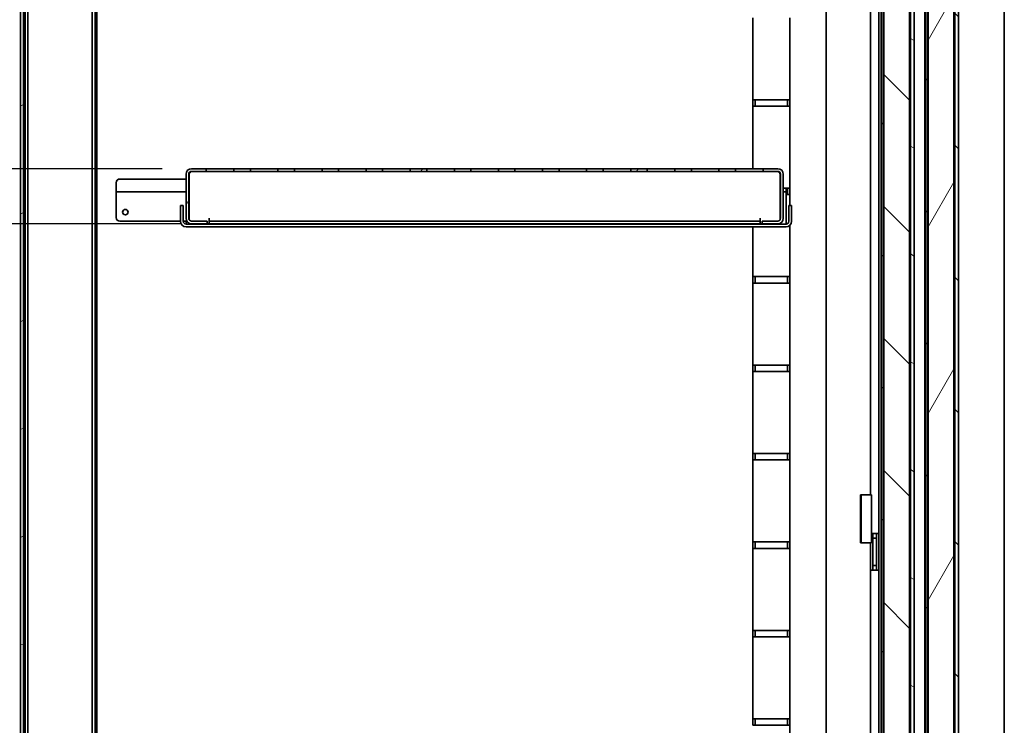
# Model space of a CAD drawing. Units: millimetres. Extents: x 0 to 6720, y 0 to 4752.
# Drawn here: x 2570 to 3106, y 2497 to 2880 of the extents above; entities that cross this region are included whole.
import ezdxf

# ---------------------------------------------------------------- set-up
doc = ezdxf.new("R2010")
doc.units = ezdxf.units.MM
doc.header["$LTSCALE"] = 16
doc.layers.add('Dimensions(ISO)', color=1, linetype='Continuous', lineweight=25, true_color=0xff0000)
doc.layers.add('Hatch', color=7, linetype='Continuous', lineweight=9, true_color=0x0000a0)
doc.layers.add('Visible Edges(ISO)', color=7, linetype='Continuous', lineweight=35)
doc.styles.add('RB-Text-3_5', font='arial.ttf', dxfattribs={"width": 0.85})
doc.dimstyles.new('RB-Dimension', dxfattribs={"dimscale": 16, "dimtxt": 3.5, "dimasz": 2.5, "dimexe": 3.175, "dimexo": 1, "dimgap": 0.762, "dimtad": 1, "dimdec": 1, "dimrnd": 1e-08, "dimzin": 12, "dimtxsty": 'RB-Text-3_5', "dimcen": 0.09, "dimdle": 10, "dimclrd": 256, "dimclre": 256, "dimclrt": 7, "dimadec": 1, "dimazin": 3, "dimtfac": 1, "dimtmove": 0, "dimatfit": 3, "dimfxl": 1, "dimtolj": 1, "dimtzin": 0, "dimlwd": 25, "dimlwe": 25, "dimarcsym": 0})
pattern_1 = [(60, (0, 0), (-43.9941, 25.4), [])]
pattern_2 = [(45, (0, 0), (-35.921, 35.921), [])]
pattern_3 = [(135.0002, (0, 0), (-35.9209, -35.92116), [])]

# ---------------------------------------------------------------- blocks, each defined once
blk = doc.blocks.new('*D36')
at = {"layer": 'Defpoints', "color": 0, "linetype": 'Continuous', "transparency": 16777216}
for p in [(2428.87, 2769.4), (2663.72, 2769.4), (2663.72, 2414.4)]:
    blk.add_point(p, dxfattribs=at)
at = {"layer": 'Dimensions(ISO)', "linetype": 'Continuous', "lineweight": 25, "transparency": 16777216}
for p, q in [((2647.72, 2769.4), (2378.07, 2769.4)), ((2428.87, 2454.4), (2428.87, 2729.4)), ((2647.72, 2414.4), (2378.07, 2414.4))]:
    blk.add_line(p, q, dxfattribs=at)
at = {"layer": 'Dimensions(ISO)', "linetype": 'Continuous', "transparency": 16777216}
for points in [[(2422.2, 2729.4), (2435.53, 2729.4), (2428.87, 2769.4)], [(2422.2, 2454.4), (2435.53, 2454.4), (2428.87, 2414.4)]]:
    blk.add_solid(points, dxfattribs=at)
at = {"layer": 'Dimensions(ISO)', "color": 7, "linetype": 'Continuous', "lineweight": 25, "transparency": 16777216, "insert": (2359.45, 2539.15), "char_height": 56, "attachment_point": 1, "rotation": 90, "style": 'RB-Text-3_5'}
blk.add_mtext('\\A1;355', dxfattribs=at)
blk = doc.blocks.new('*D37')
at = {"layer": 'Defpoints', "color": 0, "linetype": 'Continuous', "transparency": 16777216}
for p in [(2663.72, 2799.4), (2346, 2769.4), (2673.36, 2769.4)]:
    blk.add_point(p, dxfattribs=at)
at = {"layer": 'Dimensions(ISO)', "linetype": 'Continuous', "lineweight": 25, "transparency": 16777216}
for p, q in [((2346, 2839.4), (2346, 2879.4)), ((2647.72, 2799.4), (2295.2, 2799.4)), ((2346, 2799.4), (2346, 2769.4)), ((2657.36, 2769.4), (2295.2, 2769.4)), ((2346, 2729.4), (2346, 2689.4))]:
    blk.add_line(p, q, dxfattribs=at)
at = {"layer": 'Dimensions(ISO)', "linetype": 'Continuous', "transparency": 16777216}
for points in [[(2339.33, 2839.4), (2352.67, 2839.4), (2346, 2799.4)], [(2339.33, 2729.4), (2352.67, 2729.4), (2346, 2769.4)]]:
    blk.add_solid(points, dxfattribs=at)
at = {"layer": 'Dimensions(ISO)', "color": 7, "linetype": 'Continuous', "lineweight": 25, "transparency": 16777216, "insert": (2276.58, 2750.4), "char_height": 56, "attachment_point": 1, "rotation": 90, "style": 'RB-Text-3_5'}
blk.add_mtext('\\A1;30', dxfattribs=at)
blk = doc.blocks.new('*D39')
at = {"layer": 'Defpoints', "color": 0, "linetype": 'Continuous', "transparency": 16777216}
for p in [(2428.87, 3155.4), (2639.22, 3155.4), (2663.72, 2799.4)]:
    blk.add_point(p, dxfattribs=at)
at = {"layer": 'Dimensions(ISO)', "linetype": 'Continuous', "lineweight": 25, "transparency": 16777216}
for p, q in [((2623.22, 3155.4), (2378.07, 3155.4)), ((2428.87, 2839.4), (2428.87, 3115.4)), ((2647.72, 2799.4), (2378.07, 2799.4))]:
    blk.add_line(p, q, dxfattribs=at)
at = {"layer": 'Dimensions(ISO)', "linetype": 'Continuous', "transparency": 16777216}
for points in [[(2422.2, 3115.4), (2435.53, 3115.4), (2428.87, 3155.4)], [(2422.2, 2839.4), (2435.53, 2839.4), (2428.87, 2799.4)]]:
    blk.add_solid(points, dxfattribs=at)
at = {"layer": 'Dimensions(ISO)', "color": 7, "linetype": 'Continuous', "lineweight": 25, "transparency": 16777216, "insert": (2359.45, 2924.85), "char_height": 56, "attachment_point": 1, "rotation": 90, "style": 'RB-Text-3_5'}
blk.add_mtext('\\A1;356', dxfattribs=at)

msp = doc.modelspace()

# ---------------------------------------------------------------- hatches: boundary and pattern name
at = {"layer": 'Hatch'}
h = msp.add_hatch(dxfattribs=at)
h.set_pattern_fill('ANSI31', color=256, scale=406.4, angle=-15, style=0)
h.set_pattern_definition([(30, (0, 0), (-25.4, 43.9941), [])])
h.paths.add_polyline_path([(2570.72, 2029.4), (2572.22, 2029.4), (2572.22, 3244.9), (2570.72, 3244.9)])
h = msp.add_hatch(dxfattribs=at)
h.set_pattern_fill('ANSI31', color=256, scale=406.4, style=0)
h.set_pattern_definition(pattern_2)
edge = h.paths.add_edge_path()
edge.add_line((3040.97, 3177.4), (3049.97, 3177.4))
edge.add_line((3049.97, 3177.4), (3049.97, 3178.4))
edge.add_line((3049.97, 3178.4), (3040.97, 3178.4))
edge.add_ellipse((3040.97, 3176.4), major_axis=(-2, 0), ratio=1, start_angle=270, end_angle=360)
edge.add_line((3038.97, 3176.4), (3038.97, 2028.9))
edge.add_ellipse((3040.97, 2028.9), major_axis=(0, -2), ratio=1, start_angle=270, end_angle=360)
edge.add_line((3040.97, 2026.9), (3049.97, 2026.9))
edge.add_line((3049.97, 2026.9), (3049.97, 2027.9))
edge.add_line((3049.97, 2027.9), (3040.97, 2027.9))
edge.add_ellipse((3040.97, 2028.9), major_axis=(-1, 0), ratio=1, start_angle=0, end_angle=90, ccw=False)
edge.add_line((3039.97, 2028.9), (3039.97, 2064.9))
edge.add_line((3039.97, 2064.9), (3039.97, 3176.4))
edge.add_ellipse((3040.97, 3176.4), major_axis=(0, 1), ratio=1, start_angle=0, end_angle=90, ccw=False)
h = msp.add_hatch(dxfattribs=at)
h.set_pattern_fill('ANSI31', color=256, scale=406.4, angle=105.0002, style=0)
h.set_pattern_definition([(150.0002, (0, 0), (-25.3998, -43.9942), [])])
edge = h.paths.add_edge_path()
edge.add_line((3052.97, 2026.4), (3039.97, 2026.4))
edge.add_line((3039.97, 2026.4), (3039.97, 2024.4))
edge.add_line((3039.97, 2024.4), (3052.97, 2024.4))
edge.add_ellipse((3052.97, 2028.4), major_axis=(4, 0), ratio=1, start_angle=270, end_angle=360)
edge.add_line((3056.97, 2028.4), (3056.97, 3176.9))
edge.add_ellipse((3052.97, 3176.9), major_axis=(0, 4), ratio=1, start_angle=270, end_angle=360)
edge.add_line((3052.97, 3180.9), (3039.97, 3180.9))
edge.add_line((3039.97, 3180.9), (3039.97, 3178.9))
edge.add_line((3039.97, 3178.9), (3052.97, 3178.9))
edge.add_ellipse((3052.97, 3176.9), major_axis=(2, 0), ratio=1, start_angle=0, end_angle=90, ccw=False)
edge.add_line((3054.97, 3176.9), (3054.97, 2064.9))
edge.add_line((3054.97, 2064.9), (3054.97, 2028.4))
edge.add_ellipse((3052.97, 2028.4), major_axis=(0, -2), ratio=1, start_angle=75.5225, end_angle=90, ccw=False)
edge.add_ellipse((3052.97, 2028.4), major_axis=(-0.5, -1.94), ratio=1, start_angle=14.4775, end_angle=90, ccw=False)
h = msp.add_hatch(dxfattribs=at)
h.set_pattern_fill('ANSI31', color=256, scale=406.4, style=0)
h.set_pattern_definition(pattern_2)
edge = h.paths.add_edge_path()
edge.add_line((3064.97, 3177.4), (3073.97, 3177.4))
edge.add_line((3073.97, 3177.4), (3073.97, 3178.4))
edge.add_line((3073.97, 3178.4), (3064.97, 3178.4))
edge.add_ellipse((3064.97, 3176.4), major_axis=(-2, 0), ratio=1, start_angle=270, end_angle=360)
edge.add_line((3062.97, 3176.4), (3062.97, 2058.9))
edge.add_line((3062.97, 2058.9), (3062.97, 2055.23))
edge.add_line((3062.97, 2055.23), (3063.97, 2055.23))
edge.add_line((3063.97, 2055.23), (3063.97, 2065.9))
edge.add_line((3063.97, 2065.9), (3063.97, 3176.4))
edge.add_ellipse((3064.97, 3176.4), major_axis=(0, 1), ratio=1, start_angle=0, end_angle=90, ccw=False)
h = msp.add_hatch(dxfattribs=at)
h.set_pattern_fill('ANSI31', color=256, scale=406.4, angle=90.0002, style=0)
h.set_pattern_definition(pattern_3)
edge = h.paths.add_edge_path()
edge.add_line((3063.97, 3178.9), (3076.97, 3178.9))
edge.add_ellipse((3076.97, 3176.9), major_axis=(2, 0), ratio=1, start_angle=0, end_angle=90, ccw=False)
edge.add_line((3078.97, 3176.9), (3078.97, 2065.9))
edge.add_line((3078.97, 2065.9), (3078.97, 2054.97))
edge.add_line((3078.97, 2054.97), (3080.97, 2054.97))
edge.add_line((3080.97, 2054.97), (3080.97, 3176.9))
edge.add_ellipse((3076.97, 3176.9), major_axis=(0, 4), ratio=1, start_angle=270, end_angle=360)
edge.add_line((3076.97, 3180.9), (3063.97, 3180.9))
edge.add_line((3063.97, 3180.9), (3063.97, 3178.9))
h = msp.add_hatch(dxfattribs=at)
h.set_pattern_fill('ANSI31', color=256, scale=406.4, angle=90.0002, style=0)
h.set_pattern_definition(pattern_3)
h.paths.add_polyline_path([(3054.47, 3173.4), (3040.47, 3173.4), (3040.47, 2068.4), (3054.47, 2068.4)])
h = msp.add_hatch(dxfattribs=at)
h.set_pattern_fill('ANSI31', color=256, scale=406.4, angle=15, style=0)
h.set_pattern_definition(pattern_1)
h.paths.add_polyline_path([(3064.47, 2068.4), (3078.47, 2068.4), (3078.47, 3173.4), (3064.47, 3173.4)])
h = msp.add_hatch(dxfattribs=at)
h.set_pattern_fill('ANSI31', color=256, scale=406.4, angle=15, style=0)
h.set_pattern_definition(pattern_1)
edge = h.paths.add_edge_path()
edge.add_line((2603.22, 2029.4), (2607.72, 2029.4))
edge.add_line((2607.72, 2029.4), (2610.22, 2029.4))
edge.add_ellipse((2610.22, 2031.4), major_axis=(2, 0), ratio=1, start_angle=270, end_angle=360)
edge.add_line((2612.22, 2031.4), (2612.22, 3136.78))
edge.add_line((2612.22, 3136.78), (2611.22, 3136.78))
edge.add_line((2611.22, 3136.78), (2611.22, 2031.4))
edge.add_ellipse((2610.22, 2031.4), major_axis=(0, -1), ratio=1, start_angle=0, end_angle=90, ccw=False)
edge.add_line((2610.22, 2030.4), (2603.22, 2030.4))
edge.add_line((2603.22, 2030.4), (2603.22, 2029.4))
h = msp.add_hatch(dxfattribs=at)
h.set_pattern_fill('ANSI31', color=256, scale=406.4, angle=15, style=0)
h.set_pattern_definition(pattern_1)
edge = h.paths.add_edge_path()
edge.add_line((2672.22, 2770.9), (2663.72, 2770.9))
edge.add_ellipse((2663.72, 2772.4), major_axis=(-1.5, 0), ratio=1, start_angle=0, end_angle=90, ccw=False)
edge.add_line((2662.22, 2772.4), (2662.22, 2796.4))
edge.add_ellipse((2663.72, 2796.4), major_axis=(0, 1.5), ratio=1, start_angle=0, end_angle=90, ccw=False)
edge.add_line((2663.72, 2797.9), (2671.72, 2797.9))
edge.add_line((2671.72, 2797.9), (2671.72, 2799.4))
edge.add_line((2671.72, 2799.4), (2663.72, 2799.4))
edge.add_ellipse((2663.72, 2796.4), major_axis=(-3, 0), ratio=1, start_angle=270, end_angle=360)
edge.add_line((2660.72, 2796.4), (2660.72, 2772.4))
edge.add_ellipse((2663.72, 2772.4), major_axis=(0, -3), ratio=1, start_angle=270, end_angle=360)
edge.add_line((2663.72, 2769.4), (2672.22, 2769.4))
edge.add_line((2672.22, 2769.4), (2672.22, 2770.9))
h = msp.add_hatch(dxfattribs=at)
h.set_pattern_fill('ANSI31', color=256, scale=406.4, angle=15, style=0)
h.set_pattern_definition(pattern_1)
h.paths.add_polyline_path([(2686.72, 2799.4), (2686.72, 2797.9), (2695.72, 2797.9), (2695.72, 2799.4)])
h = msp.add_hatch(dxfattribs=at)
h.set_pattern_fill('ANSI31', color=256, scale=406.4, angle=15, style=0)
h.set_pattern_definition(pattern_1)
h.paths.add_polyline_path([(2710.72, 2799.4), (2710.72, 2797.9), (2719.72, 2797.9), (2719.72, 2799.4)])
h = msp.add_hatch(dxfattribs=at)
h.set_pattern_fill('ANSI31', color=256, scale=406.4, angle=15, style=0)
h.set_pattern_definition(pattern_1)
h.paths.add_polyline_path([(2743.72, 2797.9), (2743.72, 2799.4), (2734.72, 2799.4), (2734.72, 2797.9)])
h = msp.add_hatch(dxfattribs=at)
h.set_pattern_fill('ANSI31', color=256, scale=406.4, angle=15, style=0)
h.set_pattern_definition(pattern_1)
h.paths.add_polyline_path([(2767.72, 2797.9), (2767.72, 2799.4), (2758.72, 2799.4), (2758.72, 2797.9)])
h = msp.add_hatch(dxfattribs=at)
h.set_pattern_fill('ANSI31', color=256, scale=406.4, angle=15, style=0)
h.set_pattern_definition(pattern_1)
h.paths.add_polyline_path([(2782.72, 2799.4), (2782.72, 2797.9), (2791.72, 2797.9), (2791.72, 2799.4)])
h = msp.add_hatch(dxfattribs=at)
h.set_pattern_fill('ANSI31', color=256, scale=406.4, angle=15, style=0)
h.set_pattern_definition(pattern_1)
h.paths.add_polyline_path([(2815.72, 2797.9), (2815.72, 2799.4), (2806.72, 2799.4), (2806.72, 2797.9)])
h = msp.add_hatch(dxfattribs=at)
h.set_pattern_fill('ANSI31', color=256, scale=406.4, angle=15, style=0)
h.set_pattern_definition(pattern_1)
h.paths.add_polyline_path([(2830.72, 2799.4), (2830.72, 2797.9), (2839.72, 2797.9), (2839.72, 2799.4)])
h = msp.add_hatch(dxfattribs=at)
h.set_pattern_fill('ANSI31', color=256, scale=406.4, angle=15, style=0)
h.set_pattern_definition(pattern_1)
h.paths.add_polyline_path([(2863.72, 2797.9), (2863.72, 2799.4), (2854.72, 2799.4), (2854.72, 2797.9)])
h = msp.add_hatch(dxfattribs=at)
h.set_pattern_fill('ANSI31', color=256, scale=406.4, angle=15, style=0)
h.set_pattern_definition(pattern_1)
h.paths.add_polyline_path([(2887.72, 2797.9), (2887.72, 2799.4), (2878.72, 2799.4), (2878.72, 2797.9)])
h = msp.add_hatch(dxfattribs=at)
h.set_pattern_fill('ANSI31', color=256, scale=406.4, angle=15, style=0)
h.set_pattern_definition(pattern_1)
h.paths.add_polyline_path([(2902.72, 2799.4), (2902.72, 2797.9), (2911.72, 2797.9), (2911.72, 2799.4)])
h = msp.add_hatch(dxfattribs=at)
h.set_pattern_fill('ANSI31', color=256, scale=406.4, angle=15, style=0)
h.set_pattern_definition(pattern_1)
h.paths.add_polyline_path([(2926.72, 2799.4), (2926.72, 2797.9), (2935.72, 2797.9), (2935.72, 2799.4)])
h = msp.add_hatch(dxfattribs=at)
h.set_pattern_fill('ANSI31', color=256, scale=406.4, angle=15, style=0)
h.set_pattern_definition(pattern_1)
h.paths.add_polyline_path([(2959.72, 2797.9), (2959.72, 2799.4), (2950.72, 2799.4), (2950.72, 2797.9)])
h = msp.add_hatch(dxfattribs=at)
h.set_pattern_fill('ANSI31', color=256, scale=406.4, angle=15, style=0)
h.set_pattern_definition(pattern_1)
edge = h.paths.add_edge_path()
edge.add_line((2982.72, 2770.9), (2974.22, 2770.9))
edge.add_line((2974.22, 2770.9), (2974.22, 2769.4))
edge.add_line((2974.22, 2769.4), (2982.72, 2769.4))
edge.add_ellipse((2982.72, 2772.4), major_axis=(3, 0), ratio=1, start_angle=270, end_angle=360)
edge.add_line((2985.72, 2772.4), (2985.72, 2796.4))
edge.add_ellipse((2982.72, 2796.4), major_axis=(0, 3), ratio=1, start_angle=270, end_angle=360)
edge.add_line((2982.72, 2799.4), (2974.72, 2799.4))
edge.add_line((2974.72, 2799.4), (2974.72, 2797.9))
edge.add_line((2974.72, 2797.9), (2982.72, 2797.9))
edge.add_ellipse((2982.72, 2796.4), major_axis=(1.5, 0), ratio=1, start_angle=0, end_angle=90, ccw=False)
edge.add_line((2984.22, 2796.4), (2984.22, 2772.4))
edge.add_ellipse((2982.72, 2772.4), major_axis=(0, -1.5), ratio=1, start_angle=0, end_angle=90, ccw=False)

# ---------------------------------------------------------------- linework, layer by layer
at = {"layer": 'Visible Edges(ISO)'}
for p, q in [((2570.72, 3244.9), (2570.72, 2029.4)), ((2572.22, 2029.4), (2572.22, 3244.9)), ((2574.72, 1941.4), (2574.72, 3191.4)), ((2609.72, 2030.4), (2609.72, 3191.4)), ((3038.97, 3176.4), (3038.97, 2028.9)), ((3039.97, 2028.9), (3039.97, 3176.4)), ((3040.47, 3173.4), (3040.47, 2068.4)), ((3054.47, 2068.4), (3054.47, 3173.4)), ((3054.97, 3176.9), (3054.97, 2028.4)), ((3056.97, 2028.4), (3056.97, 3176.9)), ((3062.97, 3176.4), (3062.97, 2055.23)), ((3063.97, 2055.23), (3063.97, 3176.4)), ((3064.47, 3173.4), (3064.47, 2068.4)), ((3078.47, 2068.4), (3078.47, 3173.4)), ((3078.97, 3176.9), (3078.97, 2054.97)), ((3080.97, 2054.97), (3080.97, 3176.9)), ((3062.72, 2058.9), (3062.72, 3171.4)), ((2573.22, 3158.26), (2573.22, 2030.54)), ((3105.97, 2089.4), (3105.97, 3145.9)), ((2611.22, 3136.78), (2611.22, 2031.4)), ((2612.22, 2031.4), (2612.22, 3136.78)), ((3037.72, 3129.9), (3037.72, 2024.4)), ((3009.11, 2159.4), (3009.11, 2998.4)), ((3033.09, 2915.4), (3033.09, 2621.9)), ((2969.22, 2836.9), (2969.22, 2881.52)), ((2989.22, 2881.52), (2989.22, 2836.9)), ((2969.22, 2833.4), (2969.22, 2836.9)), ((2971.72, 2836.9), (2969.22, 2836.9)), ((2970.47, 2836.9), (2970.47, 2833.4)), ((2971.72, 2836.9), (2986.72, 2836.9)), ((2989.22, 2836.9), (2986.72, 2836.9)), ((2987.97, 2833.4), (2987.97, 2836.9)), ((2989.22, 2836.9), (2989.22, 2833.4)), ((2969.22, 2799.4), (2969.22, 2833.4)), ((2969.22, 2833.4), (2971.72, 2833.4)), ((2986.72, 2833.4), (2971.72, 2833.4)), ((2986.72, 2833.4), (2989.22, 2833.4)), ((2989.22, 2833.4), (2989.22, 2788.77)), ((2671.72, 2799.4), (2663.72, 2799.4)), ((2663.72, 2797.9), (2671.72, 2797.9)), ((2671.72, 2797.9), (2671.72, 2799.4)), ((2671.72, 2799.4), (2686.72, 2799.4)), ((2686.72, 2797.9), (2671.72, 2797.9)), ((2686.72, 2799.4), (2686.72, 2797.9)), ((2695.72, 2799.4), (2686.72, 2799.4)), ((2686.72, 2797.9), (2695.72, 2797.9)), ((2695.72, 2797.9), (2695.72, 2799.4)), ((2695.72, 2799.4), (2710.72, 2799.4)), ((2710.72, 2797.9), (2695.72, 2797.9)), ((2710.72, 2799.4), (2710.72, 2797.9)), ((2719.72, 2799.4), (2710.72, 2799.4)), ((2710.72, 2797.9), (2719.72, 2797.9)), ((2719.72, 2797.9), (2719.72, 2799.4)), ((2719.72, 2799.4), (2734.72, 2799.4)), ((2734.72, 2797.9), (2719.72, 2797.9)), ((2743.72, 2799.4), (2734.72, 2799.4)), ((2734.72, 2799.4), (2734.72, 2797.9)), ((2734.72, 2797.9), (2743.72, 2797.9)), ((2743.72, 2797.9), (2743.72, 2799.4)), ((2743.72, 2799.4), (2758.72, 2799.4)), ((2758.72, 2797.9), (2743.72, 2797.9)), ((2767.72, 2799.4), (2758.72, 2799.4)), ((2758.72, 2799.4), (2758.72, 2797.9)), ((2758.72, 2797.9), (2767.72, 2797.9)), ((2767.72, 2797.9), (2767.72, 2799.4)), ((2767.72, 2799.4), (2782.72, 2799.4)), ((2782.72, 2797.9), (2767.72, 2797.9)), ((2782.72, 2799.4), (2782.72, 2797.9)), ((2791.72, 2799.4), (2782.72, 2799.4)), ((2782.72, 2797.9), (2791.72, 2797.9)), ((2791.72, 2797.9), (2791.72, 2799.4)), ((2791.72, 2799.4), (2806.72, 2799.4)), ((2806.72, 2797.9), (2791.72, 2797.9)), ((2815.72, 2799.4), (2806.72, 2799.4)), ((2806.72, 2799.4), (2806.72, 2797.9)), ((2806.72, 2797.9), (2815.72, 2797.9)), ((2815.72, 2797.9), (2815.72, 2799.4)), ((2815.72, 2799.4), (2830.72, 2799.4)), ((2830.72, 2797.9), (2815.72, 2797.9)), ((2830.72, 2799.4), (2830.72, 2797.9)), ((2839.72, 2799.4), (2830.72, 2799.4)), ((2830.72, 2797.9), (2839.72, 2797.9)), ((2839.72, 2797.9), (2839.72, 2799.4)), ((2839.72, 2799.4), (2854.72, 2799.4)), ((2854.72, 2797.9), (2839.72, 2797.9)), ((2863.72, 2799.4), (2854.72, 2799.4)), ((2854.72, 2799.4), (2854.72, 2797.9)), ((2854.72, 2797.9), (2863.72, 2797.9)), ((2863.72, 2797.9), (2863.72, 2799.4)), ((2863.72, 2799.4), (2878.72, 2799.4)), ((2878.72, 2797.9), (2863.72, 2797.9)), ((2887.72, 2799.4), (2878.72, 2799.4)), ((2878.72, 2799.4), (2878.72, 2797.9)), ((2878.72, 2797.9), (2887.72, 2797.9)), ((2887.72, 2797.9), (2887.72, 2799.4)), ((2887.72, 2799.4), (2902.72, 2799.4)), ((2902.72, 2797.9), (2887.72, 2797.9)), ((2902.72, 2799.4), (2902.72, 2797.9)), ((2911.72, 2799.4), (2902.72, 2799.4)), ((2902.72, 2797.9), (2911.72, 2797.9)), ((2911.72, 2797.9), (2911.72, 2799.4)), ((2911.72, 2799.4), (2926.72, 2799.4)), ((2926.72, 2797.9), (2911.72, 2797.9)), ((2926.72, 2799.4), (2926.72, 2797.9)), ((2935.72, 2799.4), (2926.72, 2799.4)), ((2926.72, 2797.9), (2935.72, 2797.9)), ((2935.72, 2797.9), (2935.72, 2799.4)), ((2935.72, 2799.4), (2950.72, 2799.4)), ((2950.72, 2797.9), (2935.72, 2797.9)), ((2959.72, 2799.4), (2950.72, 2799.4)), ((2950.72, 2799.4), (2950.72, 2797.9)), ((2950.72, 2797.9), (2959.72, 2797.9)), ((2959.72, 2797.9), (2959.72, 2799.4)), ((2959.72, 2799.4), (2974.72, 2799.4)), ((2974.72, 2797.9), (2959.72, 2797.9)), ((2982.72, 2799.4), (2974.72, 2799.4)), ((2974.72, 2799.4), (2974.72, 2797.9)), ((2974.72, 2797.9), (2982.72, 2797.9)), ((2622.72, 2791.77), (2622.72, 2788.27)), ((2660.72, 2793.77), (2624.72, 2793.77)), ((2660.72, 2796.4), (2660.72, 2772.4)), ((2662.22, 2772.4), (2662.22, 2796.4)), ((2662.36, 2793.77), (2662.22, 2793.77)), ((2662.36, 2796.4), (2662.36, 2771.76)), ((2984.08, 2796.4), (2984.08, 2771.76)), ((2984.22, 2796.4), (2984.22, 2772.4)), ((2985.72, 2772.4), (2985.72, 2796.4)), ((2622.72, 2788.27), (2622.72, 2786.77)), ((2622.72, 2786.77), (2660.72, 2786.77)), ((2622.72, 2786.77), (2622.72, 2783.77)), ((2662.22, 2786.77), (2662.36, 2786.77)), ((2984.08, 2788.77), (2984.22, 2788.77)), ((2984.08, 2786.77), (2984.22, 2786.77)), ((2985.72, 2788.77), (2986.72, 2788.77)), ((2985.72, 2786.77), (2987.22, 2786.77)), ((2989.22, 2788.77), (2986.72, 2788.77)), ((2987.22, 2788.77), (2987.22, 2788.27)), ((2987.22, 2788.27), (2987.22, 2786.77)), ((2987.22, 2783.77), (2987.22, 2786.77)), ((2987.97, 2785.27), (2987.97, 2788.77)), ((2989.22, 2788.77), (2989.22, 2785.27)), ((2622.72, 2772.77), (2622.72, 2783.77)), ((2987.22, 2785.27), (2989.22, 2785.27)), ((2987.22, 2783.77), (2987.22, 2770.77)), ((2989.22, 2785.27), (2989.22, 2779.27)), ((2657.72, 2777.27), (2657.72, 2779.27)), ((2659.22, 2779.27), (2657.72, 2779.27)), ((2657.72, 2777.27), (2657.72, 2770.77)), ((2659.22, 2779.27), (2659.22, 2777.27)), ((2659.22, 2777.27), (2659.22, 2770.77)), ((2990.22, 2779.27), (2988.72, 2779.27)), ((2988.72, 2777.27), (2988.72, 2779.27)), ((2988.72, 2777.27), (2988.72, 2770.77)), ((2990.22, 2779.27), (2990.22, 2777.27)), ((2990.22, 2770.77), (2990.22, 2777.27)), ((2624.72, 2770.77), (2657.72, 2770.77)), ((2659.22, 2770.77), (2660.72, 2770.77)), ((2660.72, 2770.77), (2660.72, 2769.27)), ((2672.22, 2770.9), (2663.72, 2770.9)), ((2672.22, 2769.4), (2672.22, 2770.9)), ((2673.35, 2769.4), (2673.35, 2772.41)), ((2673.35, 2772.41), (2673.36, 2772.41)), ((2673.36, 2772.41), (2673.36, 2772.4)), ((2673.36, 2770.9), (2673.36, 2772.4)), ((2673.36, 2770.9), (2973.08, 2770.9)), ((2673.36, 2770.9), (2673.36, 2769.4)), ((2973.08, 2772.4), (2973.08, 2772.41)), ((2973.08, 2772.41), (2973.09, 2772.41)), ((2973.08, 2770.9), (2973.08, 2772.4)), ((2973.08, 2770.9), (2973.08, 2769.4)), ((2973.09, 2772.41), (2973.09, 2769.4)), ((2982.72, 2770.9), (2974.22, 2770.9)), ((2974.22, 2770.9), (2974.22, 2769.4)), ((2987.22, 2769.27), (2987.22, 2770.77)), ((2660.72, 2769.27), (2987.22, 2769.27)), ((2660.72, 2767.77), (2987.22, 2767.77)), ((2662.36, 2769.72), (2662.36, 2769.4)), ((2662.36, 2769.4), (2663.72, 2769.4)), ((2663.72, 2769.4), (2672.22, 2769.4)), ((2672.22, 2769.4), (2673.35, 2769.4)), ((2673.36, 2769.4), (2973.08, 2769.4)), ((2969.22, 2740.65), (2969.22, 2767.77)), ((2973.09, 2769.4), (2974.22, 2769.4)), ((2974.22, 2769.4), (2982.72, 2769.4)), ((2982.72, 2769.4), (2984.08, 2769.4)), ((2984.08, 2769.72), (2984.08, 2769.4)), ((2989.22, 2768.54), (2989.22, 2740.65)), ((2969.22, 2737.15), (2969.22, 2740.65)), ((2971.72, 2740.65), (2969.22, 2740.65)), ((2970.47, 2740.65), (2970.47, 2737.15)), ((2971.72, 2740.65), (2986.72, 2740.65)), ((2989.22, 2740.65), (2986.72, 2740.65)), ((2987.97, 2737.15), (2987.97, 2740.65)), ((2989.22, 2740.65), (2989.22, 2737.15)), ((2969.22, 2692.52), (2969.22, 2737.15)), ((2969.22, 2737.15), (2971.72, 2737.15)), ((2986.72, 2737.15), (2971.72, 2737.15)), ((2986.72, 2737.15), (2989.22, 2737.15)), ((2989.22, 2737.15), (2989.22, 2692.52)), ((2969.22, 2689.02), (2969.22, 2692.52)), ((2971.72, 2692.52), (2969.22, 2692.52)), ((2970.47, 2692.52), (2970.47, 2689.02)), ((2971.72, 2692.52), (2986.72, 2692.52)), ((2989.22, 2692.52), (2986.72, 2692.52)), ((2987.97, 2689.02), (2987.97, 2692.52)), ((2989.22, 2692.52), (2989.22, 2689.02)), ((2969.22, 2644.4), (2969.22, 2689.02)), ((2969.22, 2689.02), (2971.72, 2689.02)), ((2986.72, 2689.02), (2971.72, 2689.02)), ((2986.72, 2689.02), (2989.22, 2689.02)), ((2989.22, 2689.02), (2989.22, 2644.4)), ((2969.22, 2640.9), (2969.22, 2644.4)), ((2971.72, 2644.4), (2969.22, 2644.4)), ((2970.47, 2644.4), (2970.47, 2640.9)), ((2971.72, 2644.4), (2986.72, 2644.4)), ((2989.22, 2644.4), (2986.72, 2644.4)), ((2987.97, 2640.9), (2987.97, 2644.4)), ((2989.22, 2644.4), (2989.22, 2640.9)), ((2969.22, 2596.27), (2969.22, 2640.9)), ((2969.22, 2640.9), (2971.72, 2640.9)), ((2986.72, 2640.9), (2971.72, 2640.9)), ((2986.72, 2640.9), (2989.22, 2640.9)), ((2989.22, 2640.9), (2989.22, 2596.27)), ((3027.65, 2621.9), (3028.05, 2621.9)), ((3027.65, 2595.9), (3027.65, 2621.9)), ((3028.05, 2621.9), (3033.79, 2621.9)), ((3028.05, 2621.9), (3028.05, 2595.9)), ((3033.79, 2621.9), (3033.79, 2595.9)), ((3033.79, 2600.9), (3036.22, 2600.9)), ((3034.47, 2600.4), (3034.47, 2600.9)), ((3034.47, 2600.4), (3034.47, 2598.4)), ((3036.47, 2598.4), (3034.47, 2598.4)), ((3034.47, 2598.4), (3034.47, 2583.4)), ((3036.22, 2600.9), (3037.72, 2600.9)), ((3036.47, 2600.4), (3036.47, 2600.9)), ((3036.47, 2598.4), (3036.47, 2600.4)), ((3036.47, 2598.4), (3036.47, 2583.4)), ((2969.22, 2592.77), (2969.22, 2596.27)), ((2971.72, 2596.27), (2969.22, 2596.27)), ((2970.47, 2596.27), (2970.47, 2592.77)), ((2971.72, 2596.27), (2986.72, 2596.27)), ((2989.22, 2596.27), (2986.72, 2596.27)), ((2987.97, 2592.77), (2987.97, 2596.27)), ((2989.22, 2596.27), (2989.22, 2592.77)), ((3028.05, 2595.9), (3027.65, 2595.9)), ((3033.79, 2595.9), (3028.05, 2595.9)), ((3033.09, 2595.9), (3033.09, 2242.4)), ((2969.22, 2548.15), (2969.22, 2592.77)), ((2969.22, 2592.77), (2971.72, 2592.77)), ((2986.72, 2592.77), (2971.72, 2592.77)), ((2986.72, 2592.77), (2989.22, 2592.77)), ((2989.22, 2592.77), (2989.22, 2548.15)), ((3034.47, 2583.4), (3034.47, 2581.4)), ((3036.47, 2583.4), (3034.47, 2583.4)), ((3036.47, 2581.4), (3036.47, 2583.4)), ((3036.22, 2580.9), (3033.09, 2580.9)), ((3034.47, 2580.9), (3034.47, 2581.4)), ((3037.72, 2580.9), (3036.22, 2580.9)), ((3036.47, 2580.9), (3036.47, 2581.4)), ((2969.22, 2544.65), (2969.22, 2548.15)), ((2971.72, 2548.15), (2969.22, 2548.15)), ((2970.47, 2548.15), (2970.47, 2544.65)), ((2971.72, 2548.15), (2986.72, 2548.15)), ((2989.22, 2548.15), (2986.72, 2548.15)), ((2987.97, 2544.65), (2987.97, 2548.15)), ((2989.22, 2548.15), (2989.22, 2544.65)), ((2969.22, 2500.02), (2969.22, 2544.65)), ((2969.22, 2544.65), (2971.72, 2544.65)), ((2986.72, 2544.65), (2971.72, 2544.65)), ((2986.72, 2544.65), (2989.22, 2544.65)), ((2989.22, 2544.65), (2989.22, 2500.02)), ((2969.22, 2496.52), (2969.22, 2500.02)), ((2971.72, 2500.02), (2969.22, 2500.02)), ((2970.47, 2500.02), (2970.47, 2496.52)), ((2971.72, 2500.02), (2986.72, 2500.02)), ((2989.22, 2500.02), (2986.72, 2500.02)), ((2987.97, 2496.52), (2987.97, 2500.02)), ((2989.22, 2500.02), (2989.22, 2496.52)), ((2969.22, 2496.52), (2971.72, 2496.52)), ((2986.72, 2496.52), (2971.72, 2496.52)), ((2986.72, 2496.52), (2989.22, 2496.52)), ((2989.22, 2496.52), (2989.22, 2451.9))]:
    msp.add_line(p, q, dxfattribs=at)
msp.add_circle((2627.72, 2775.77), 1.5, dxfattribs=at)
for centre, radius, start, end in [((2663.72, 2796.4), 3, 90, 180), ((2663.72, 2796.4), 1.5, 90, 180), ((2982.72, 2796.4), 3, 0, 90), ((2982.72, 2796.4), 1.5, 0, 90), ((2624.72, 2791.77), 2, 90, 180), ((2624.72, 2772.77), 2, 180, 270), ((2660.72, 2770.77), 3, 180, 270), ((2660.72, 2770.77), 1.5, 180, 270), ((2663.72, 2772.4), 3, 180, 270), ((2663.72, 2772.4), 1.5, 180, 270), ((2982.72, 2772.4), 3, 270, 0), ((2982.72, 2772.4), 1.5, 270, 0), ((2987.22, 2770.77), 3, 270, 0), ((2987.22, 2770.77), 1.5, 270, 0)]:
    msp.add_arc(centre, radius, start, end, dxfattribs=at)
for points in [[(2663.72, 2797.9), (2663.37, 2797.9), (2663.02, 2797.48), (2662.67, 2796.91), (2662.57, 2796.75), (2662.46, 2796.57), (2662.36, 2796.4)], [(2982.72, 2797.9), (2983.07, 2797.9), (2983.43, 2797.48), (2983.78, 2796.91), (2983.88, 2796.75), (2983.98, 2796.57), (2984.08, 2796.4)]]:
    msp.add_open_spline(points, degree=3, knots=[0, 0, 0, 0, 1.220509, 1.220509, 1.220509, 1.570796, 1.570796, 1.570796, 1.570796], dxfattribs=at)
for points in [[(2662.68, 2797.48), (2662.58, 2797.13), (2662.47, 2796.77), (2662.36, 2796.4)], [(2984.08, 2796.4), (2983.97, 2796.77), (2983.87, 2797.13), (2983.76, 2797.47)]]:
    msp.add_open_spline(points, degree=3, dxfattribs=at)

# ---------------------------------------------------------------- dimensions: what is measured, and where the dimension line sits
at = {"layer": 'Dimensions(ISO)', "linetype": 'Continuous', "lineweight": 25}
for base, p1, p2, angle, override, picture, middle in [((2428.87, 3155.4), (2663.72, 2799.4), (2639.22, 3155.4), 90, {"dimgap": 0.762, "dimdec": 1, "dimtol": 0, "dimlim": 0, "dimtp": 0, "dimtm": 0, "dimtdec": 2, "dimtofl": 0, "dimatfit": 1}, '*D39', (2428.87, 2977.4)), ((2346, 2769.4), (2663.72, 2799.4), (2673.36, 2769.4), 270, {"dimgap": 0.762, "dimdec": 1, "dimtol": 0, "dimlim": 0, "dimtp": 0, "dimtm": 0, "dimtdec": 2, "dimtofl": 1, "dimatfit": 1}, '*D37', (2346, 2784.4)), ((2428.87, 2769.4), (2663.72, 2414.4), (2663.72, 2769.4), 270, {"dimgap": 0.762, "dimdec": 1, "dimtol": 0, "dimlim": 0, "dimtp": 0, "dimtm": 0, "dimtdec": 2, "dimtofl": 0, "dimatfit": 1}, '*D36', (2428.87, 2591.9))]:
    dim = msp.add_linear_dim(base=base, p1=p1, p2=p2, angle=angle, dimstyle='RB-Dimension', override=override, dxfattribs=at)
    dim.commit()
    dim.dimension.update_dxf_attribs({"geometry": picture, "text_midpoint": middle, "dimtype": 160})

doc.saveas('drawing.dxf')
